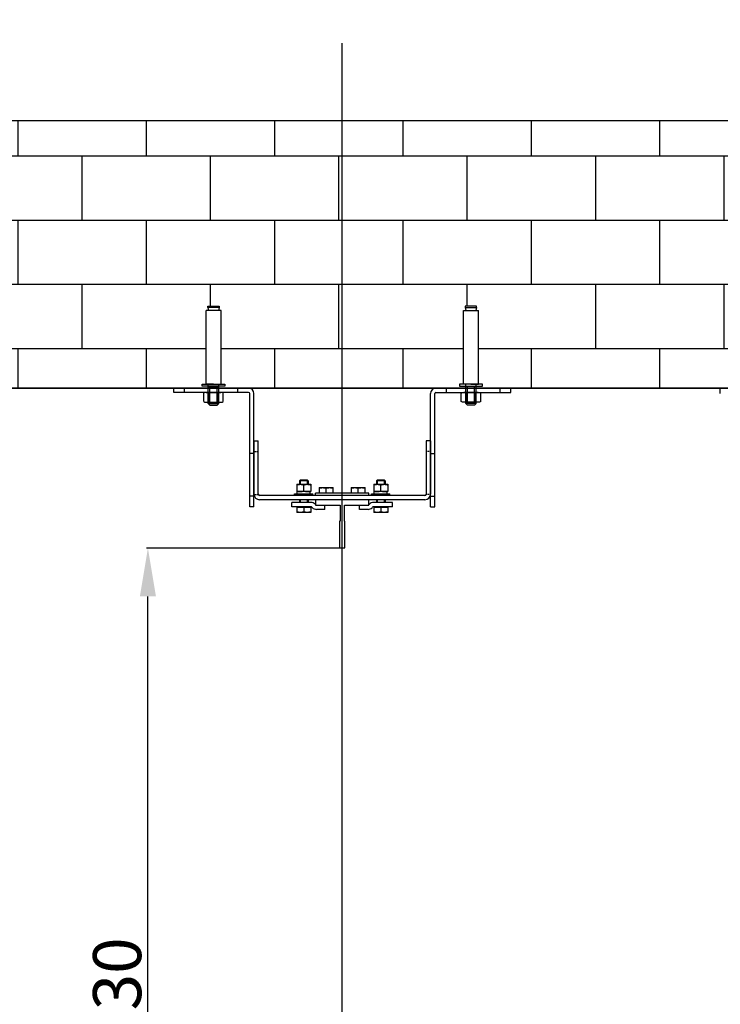
# Model space of a CAD drawing. Extents: x 3200 to 41211, y -19006 to 3409.
# Drawn here: x 33722 to 34377, y -15673 to -14753 of the extents above; entities that cross this region are included whole.
import ezdxf

# ---------------------------------------------------------------- set-up
doc = ezdxf.new("R2010")
doc.units = 0
doc.header["$MEASUREMENT"] = 0
doc.linetypes.add('DASHED', pattern=[0.75, 0.5, -0.25])
doc.linetypes.add('DASHEDX2', pattern=[1.5, 1, -0.5])
doc.layers.get('0').update_dxf_attribs({"linetype": 'CONTINUOUS'})
for name, color, linetype in [('CIENKIE', 1, 'CONTINUOUS'), ('GRUBE', 7, 'CONTINUOUS'), ('KRESK', 6, 'CONTINUOUS'), ('LGR', 7, 'CONTINUOUS'), ('LPRZERYW', 4, 'DASHEDX2'), ('WYM', 3, 'CONTINUOUS')]:
    doc.layers.add(name, color=color, linetype=linetype)
doc.styles.add('POLSKI', font='txt.shx', dxfattribs={"oblique": 15})
doc.dimstyles.new('Kopia ISO-25', dxfattribs={"dimscale": 0, "dimtxt": 45, "dimasz": 45, "dimexe": 1.25, "dimexo": 0.63, "dimgap": 6.3, "dimtad": 1, "dimdec": 0, "dimdsep": 46, "dimtxsty": 'POLSKI', "dimcen": 0.5, "dimclrd": 3, "dimclre": 3, "dimclrt": 1, "dimadec": 0, "dimazin": 0, "dimtfac": 10, "dimtdec": 0, "dimtmove": 0, "dimatfit": 3, "dimfxl": 1, "dimtvp": 1, "dimtolj": 1, "dimtzin": 0, "dimarcsym": 0})

# ---------------------------------------------------------------- blocks, each defined once
blk = doc.blocks.new('*D59')
at = {"layer": 'WYM', "color": 3, "lineweight": -2}
for p, q in [((34025.49, -15246.8), (33840.23, -15246.8)), ((33841.48, -16031.8), (33841.48, -15291.8)), ((34019.99, -16076.8), (33840.23, -16076.8))]:
    blk.add_line(p, q, dxfattribs=at)
at = {"layer": 'WYM', "color": 3, "lineweight": -3}
for points in [[(33848.98, -15291.8), (33833.98, -15291.8), (33841.48, -15246.8)], [(33833.98, -16031.8), (33848.98, -16031.8), (33841.48, -16076.8)]]:
    blk.add_solid(points, dxfattribs=at)
at = {"layer": 'WYM', "color": 1, "insert": (33812.68, -15661.8), "char_height": 45, "attachment_point": 5, "rotation": 90, "style": 'POLSKI'}
blk.add_mtext('\\A1;830', dxfattribs=at)
blk = doc.blocks.new('*D52')
at = {"layer": 'KRESK', "color": 3, "lineweight": -2}
for p, q in [((33543.75, -15097.11), (35064.08, -15097.11)), ((35062.83, -15142.11), (35062.83, -16152.11)), ((33543.75, -16197.11), (35064.08, -16197.11))]:
    blk.add_line(p, q, dxfattribs=at)
at = {"layer": 'KRESK', "color": 3, "lineweight": -3}
for points in [[(35070.33, -15142.11), (35055.33, -15142.11), (35062.83, -15097.11)], [(35055.33, -16152.11), (35070.33, -16152.11), (35062.83, -16197.11)]]:
    blk.add_solid(points, dxfattribs=at)
at = {"layer": 'KRESK', "color": 1, "insert": (35034.03, -15697.11), "char_height": 45, "attachment_point": 5, "rotation": 90, "style": 'POLSKI'}
blk.add_mtext('\\A1;1100', dxfattribs=at)
blk = doc.blocks.new('*D51')
at = {"layer": 'KRESK', "color": 3, "lineweight": -2}
for p, q in [((34497.49, -15097.11), (32977.15, -15097.11)), ((32978.4, -15142.11), (32978.4, -16152.11)), ((34497.49, -16197.11), (32977.15, -16197.11))]:
    blk.add_line(p, q, dxfattribs=at)
at = {"layer": 'KRESK', "color": 3, "lineweight": -3}
for points in [[(32985.9, -15142.11), (32970.9, -15142.11), (32978.4, -15097.11)], [(32970.9, -16152.11), (32985.9, -16152.11), (32978.4, -16197.11)]]:
    blk.add_solid(points, dxfattribs=at)
at = {"layer": 'KRESK', "color": 1, "insert": (32949.6, -15654.99), "char_height": 45, "attachment_point": 5, "rotation": 90, "style": 'POLSKI'}
blk.add_mtext('\\A1;1100', dxfattribs=at)
blk = doc.blocks.new('Nakrętka sześciokątna - 10 mm bok')
at = {"color": 0, "linetype": 'Continuous'}
for p, q in [((-9.15, -6.82), (-9.15, 6.82)), ((-0.67, 9.09), (-8.48, 9.09)), ((-0.67, 4.55), (-8.48, 4.55)), ((0, -6.82), (0, 6.82)), ((-0.67, -4.55), (-8.48, -4.55)), ((-0.67, -9.09), (-8.48, -9.09))]:
    blk.add_line(p, q, dxfattribs=at)
for centre, radius, start, end in [((-4.97, 6.82), 4.19, 147.13278, 212.86722), ((6.59, 0), 15.75, 163.22135, 196.77865), ((-4.19, 6.82), 4.19, 327.13278, 32.86722), ((-15.75, 0), 15.75, 343.22135, 16.77865), ((-4.97, -6.82), 4.19, 147.13278, 212.86722), ((-4.19, -6.82), 4.19, 327.13278, 32.86722)]:
    blk.add_arc(centre, radius, start, end, dxfattribs=at)

msp = doc.modelspace()

# ---------------------------------------------------------------- hatches: boundary and pattern name
at = {"layer": 'KRESK'}
h = msp.add_hatch(dxfattribs=at)
h.set_pattern_fill('AR-B816', color=256, scale=50, style=0)
h.set_pattern_definition([(0, (0, 0), (0, 60), []), (90, (0, 0), (-60, 60), [60, -60])])
h.paths.add_polyline_path([(33293.12, -12156.6), (33293.12, -11886.6), (33548.12, -11886.6), (33548.12, -11900.6), (33548.12, -11906.6), (33549.12, -11906.6), (33554.12, -11906.6), (33568.12, -11906.6), (33572.14, -11906.6), (33572.14, -11908.43), (33575.78, -11908.43), (33575.78, -11977.46), (33578.13, -11977.46), (33577.61, -11980.09), (33577.61, -11981.5), (33588.14, -11981.5), (33588.14, -11980.09), (33587.61, -11977.46), (33589.8, -11977.46), (33589.8, -11908.43), (33593.4, -11908.43), (33593.4, -11906.6), (33623.12, -11906.6), (33658.12, -11906.6), (34018.12, -11906.6), (34423.12, -11906.6), (34433.12, -11906.6), (34452.84, -11906.6), (34452.84, -11908.43), (34456.44, -11908.43), (34456.44, -11977.46), (34458.62, -11977.46), (34458.1, -11980.09), (34458.1, -11981.5), (34468.63, -11981.5), (34468.63, -11980.09), (34468.1, -11977.46), (34470.45, -11977.46), (34470.45, -11908.43), (34474.09, -11908.43), (34474.09, -11906.6), (34492.12, -11906.6), (34498.12, -11906.6), (34498.12, -11900.6), (34498.12, -11886.6), (34748.12, -11886.6), (34748.12, -12156.6)])
h.paths.add_polyline_path([(33293.12, -10826.6), (33293.12, -10556.6), (34748.12, -10556.6), (34748.12, -10826.6), (34498.12, -10826.6), (34498.12, -10812.6), (34498.12, -10806.6), (34492.12, -10806.6), (34478.12, -10806.6), (34474.09, -10806.6), (34474.09, -10804.76), (34470.45, -10804.76), (34470.45, -10735.73), (34468.1, -10735.73), (34468.63, -10733.1), (34468.63, -10731.69), (34458.1, -10731.69), (34458.1, -10733.1), (34458.62, -10735.73), (34456.44, -10735.73), (34456.44, -10804.76), (34452.84, -10804.76), (34452.84, -10806.6), (34433.12, -10806.6), (34423.12, -10806.6), (33658.12, -10806.6), (33623.12, -10806.6), (33613.12, -10806.6), (33593.4, -10806.6), (33593.4, -10804.76), (33589.8, -10804.76), (33589.8, -10735.73), (33587.61, -10735.73), (33588.14, -10733.1), (33588.14, -10731.69), (33577.61, -10731.69), (33577.61, -10733.1), (33578.13, -10735.73), (33575.78, -10735.73), (33575.78, -10804.76), (33572.14, -10804.76), (33572.14, -10806.6), (33568.12, -10806.6), (33554.12, -10806.6), (33548.12, -10806.6), (33548.12, -10812.6), (33548.12, -10826.6), (33547.49, -10826.6)])
h.paths.add_polyline_path([(33293.12, -12921.11), (33293.12, -12919.11), (33293.12, -12641.11), (34023.12, -12641.11), (34023.12, -12891.11), (33935.62, -12891.11), (33925.62, -12891.11), (33875.62, -12891.11), (33865.62, -12891.11), (33548.12, -12891.11), (33548.12, -12921.11)])
h.paths.add_polyline_path([(33892.13, -12889.28), (33913.39, -12889.28), (33913.39, -12887.45), (33909.79, -12887.45), (33909.79, -12818.42), (33907.6, -12818.42), (33908.13, -12815.79), (33908.13, -12814.38), (33897.6, -12814.38), (33897.6, -12815.79), (33898.12, -12818.42), (33895.77, -12818.42), (33895.77, -12887.45), (33892.13, -12887.45)], flags=16)
h.paths.add_polyline_path([(33636.39, -12888.45), (33636.39, -12819.42), (33634.21, -12819.42), (33634.73, -12816.79), (33634.73, -12815.38), (33624.2, -12815.38), (33624.2, -12816.79), (33624.73, -12819.42), (33622.38, -12819.42), (33622.38, -12888.45)], flags=16)
h.paths.add_polyline_path([(34023.12, -12891.11), (34110.62, -12891.11), (34120.62, -12891.11), (34170.62, -12891.11), (34180.62, -12891.11), (34498.12, -12891.11), (34498.12, -12921.11), (34748.12, -12921.11), (34748.12, -12641.11), (34023.12, -12641.11)])
h.paths.add_polyline_path([(34132.85, -12887.45), (34132.85, -12889.28), (34154.1, -12889.28), (34154.1, -12887.45), (34150.46, -12887.45), (34150.46, -12818.42), (34148.11, -12818.42), (34148.64, -12815.79), (34148.64, -12814.38), (34138.11, -12814.38), (34138.11, -12815.79), (34138.63, -12818.42), (34136.45, -12818.42), (34136.45, -12887.45)], flags=16)
h.paths.add_polyline_path([(34423.86, -12888.45), (34423.86, -12819.42), (34421.51, -12819.42), (34422.03, -12816.79), (34422.03, -12815.38), (34411.5, -12815.38), (34411.5, -12816.79), (34412.03, -12819.42), (34409.84, -12819.42), (34409.84, -12888.45)], flags=16)
h.paths.add_polyline_path([(33293.12, -15125.11), (33293.12, -15127.11), (33548.12, -15127.11), (33548.12, -15097.11), (33865.62, -15097.11), (33875.62, -15097.11), (33925.62, -15097.11), (33935.62, -15097.11), (34023.12, -15097.11), (34023.12, -14847.11), (33293.12, -14847.11)])
h.paths.add_polyline_path([(33892.13, -15093.45), (33892.13, -15095.28), (33913.39, -15095.28), (33913.39, -15093.45), (33909.79, -15093.45), (33909.79, -15024.42), (33907.6, -15024.42), (33908.13, -15021.79), (33908.13, -15020.38), (33897.6, -15020.38), (33897.6, -15021.79), (33898.12, -15024.42), (33895.77, -15024.42), (33895.77, -15093.45)], flags=16)
h.paths.add_polyline_path([(33636.39, -15094.45), (33636.39, -15025.42), (33634.21, -15025.42), (33634.73, -15022.79), (33634.73, -15021.38), (33624.2, -15021.38), (33624.2, -15022.79), (33624.73, -15025.42), (33622.38, -15025.42), (33622.38, -15094.45)], flags=16)
h.paths.add_polyline_path([(34023.12, -15097.11), (34110.62, -15097.11), (34120.62, -15097.11), (34170.62, -15097.11), (34180.62, -15097.11), (34498.12, -15097.11), (34498.12, -15127.11), (34748.12, -15127.11), (34748.12, -14847.11), (34023.12, -14847.11)])
h.paths.add_polyline_path([(34132.85, -15095.28), (34154.1, -15095.28), (34154.1, -15093.45), (34150.46, -15093.45), (34150.46, -15024.42), (34148.11, -15024.42), (34148.64, -15021.79), (34148.64, -15020.38), (34138.11, -15020.38), (34138.11, -15021.79), (34138.63, -15024.42), (34136.45, -15024.42), (34136.45, -15093.45), (34132.85, -15093.45)], flags=16)
h.paths.add_polyline_path([(34423.86, -15094.45), (34423.86, -15025.42), (34421.51, -15025.42), (34422.03, -15022.79), (34422.03, -15021.38), (34411.5, -15021.38), (34411.5, -15022.79), (34412.03, -15025.42), (34409.84, -15025.42), (34409.84, -15094.45)], flags=16)
h.paths.add_polyline_path([(33293.12, -16447.11), (34023.12, -16447.11), (34023.12, -16197.11), (33935.62, -16197.11), (33925.62, -16197.11), (33875.62, -16197.11), (33865.62, -16197.11), (33689.71, -16197.11), (33679.71, -16197.11), (33634.71, -16197.11), (33619.5, -16197.11), (33293.12, -16197.11)])
h.paths.add_polyline_path([(33892.13, -16200.77), (33895.77, -16200.77), (33895.77, -16269.8), (33898.12, -16269.8), (33897.6, -16272.43), (33897.6, -16273.84), (33908.13, -16273.84), (33908.13, -16272.43), (33907.6, -16269.8), (33909.79, -16269.8), (33909.79, -16200.77), (33913.39, -16200.77), (33913.39, -16198.93), (33892.13, -16198.93)], flags=16)
h.paths.add_polyline_path([(33656.95, -16268.36), (33659.3, -16268.36), (33658.77, -16270.99), (33658.77, -16272.4), (33669.3, -16272.4), (33669.3, -16270.99), (33668.78, -16268.36), (33670.96, -16268.36), (33670.96, -16199.33), (33656.95, -16199.33)], flags=16)
h.paths.add_polyline_path([(34748.12, -16447.11), (34748.12, -16197.11), (34498.12, -16197.11), (34426.73, -16197.11), (34411.52, -16197.11), (34366.52, -16197.11), (34356.52, -16197.11), (34180.62, -16197.11), (34170.62, -16197.11), (34120.62, -16197.11), (34110.62, -16197.11), (34023.12, -16197.11), (34023.12, -16447.11)])
h.paths.add_polyline_path([(34132.85, -16200.77), (34136.45, -16200.77), (34136.45, -16269.8), (34138.63, -16269.8), (34138.11, -16272.43), (34138.11, -16273.84), (34148.64, -16273.84), (34148.64, -16272.43), (34148.11, -16269.8), (34150.46, -16269.8), (34150.46, -16200.77), (34154.1, -16200.77), (34154.1, -16198.93), (34132.85, -16198.93)], flags=16)
h.paths.add_polyline_path([(34375.27, -16268.36), (34377.46, -16268.36), (34376.93, -16270.99), (34376.93, -16272.4), (34387.46, -16272.4), (34387.46, -16270.99), (34386.94, -16268.36), (34389.29, -16268.36), (34389.29, -16199.33), (34375.27, -16199.33)], flags=16)
h.paths.add_polyline_path([(33293.12, -14241.11), (33293.12, -13991.11), (33619.5, -13991.11), (33634.71, -13991.11), (33679.71, -13991.11), (33689.71, -13991.11), (33865.62, -13991.11), (33875.62, -13991.11), (33925.62, -13991.11), (33935.62, -13991.11), (34023.12, -13991.11), (34023.12, -14241.11)])
h.paths.add_polyline_path([(33892.13, -13992.93), (33892.13, -13994.77), (33895.77, -13994.77), (33895.77, -14063.8), (33898.12, -14063.8), (33897.6, -14066.43), (33897.6, -14067.84), (33908.13, -14067.84), (33908.13, -14066.43), (33907.6, -14063.8), (33909.79, -14063.8), (33909.79, -13994.77), (33913.39, -13994.77), (33913.39, -13992.93)], flags=16)
h.paths.add_polyline_path([(33656.95, -14062.36), (33659.3, -14062.36), (33658.77, -14064.99), (33658.77, -14066.4), (33669.3, -14066.4), (33669.3, -14064.99), (33668.78, -14062.36), (33670.96, -14062.36), (33670.96, -13993.33), (33656.95, -13993.33)], flags=16)
h.paths.add_polyline_path([(34748.12, -14241.11), (34748.12, -13991.11), (34498.12, -13991.11), (34426.73, -13991.11), (34411.52, -13991.11), (34366.52, -13991.11), (34356.52, -13991.11), (34180.62, -13991.11), (34170.62, -13991.11), (34120.62, -13991.11), (34110.62, -13991.11), (34023.12, -13991.11), (34023.12, -14241.11)])
h.paths.add_polyline_path([(34132.85, -13992.93), (34132.85, -13994.77), (34136.45, -13994.77), (34136.45, -14063.8), (34138.63, -14063.8), (34138.11, -14066.43), (34138.11, -14067.84), (34148.64, -14067.84), (34148.64, -14066.43), (34148.11, -14063.8), (34150.46, -14063.8), (34150.46, -13994.77), (34154.1, -13994.77), (34154.1, -13992.93)], flags=16)
h.paths.add_polyline_path([(34375.27, -14062.36), (34377.46, -14062.36), (34376.93, -14064.99), (34376.93, -14066.4), (34387.46, -14066.4), (34387.46, -14064.99), (34386.94, -14062.36), (34389.29, -14062.36), (34389.29, -13993.33), (34375.27, -13993.33)], flags=16)

# ---------------------------------------------------------------- linework, layer by layer
at = {"layer": 'CIENKIE'}
for p, q in [((33895.77, -15093.45), (33895.77, -15024.42)), ((33909.79, -15024.42), (33895.77, -15024.42)), ((33897.6, -15021.79), (33898.12, -15024.42)), ((33908.13, -15021.79), (33907.6, -15024.42)), ((33909.79, -15093.45), (33909.79, -15024.42)), ((34136.45, -15093.45), (34136.45, -15024.42)), ((34136.45, -15024.42), (34150.46, -15024.42)), ((34138.11, -15021.79), (34138.63, -15024.42)), ((34148.64, -15021.79), (34148.11, -15024.42)), ((34150.46, -15093.45), (34150.46, -15024.42)), ((33902.78, -15093.45), (33895.77, -15093.45)), ((33902.78, -15093.45), (33909.79, -15093.45)), ((34143.46, -15093.45), (34136.45, -15093.45)), ((34143.46, -15093.45), (34150.46, -15093.45))]:
    msp.add_line(p, q, dxfattribs=at)
at = {"layer": 'CIENKIE', "linetype": 'Continuous'}
for p, q in [((33897.86, -15111.51), (33897.86, -15093.45)), ((33897.86, -15095.66), (33907.7, -15095.66)), ((33907.7, -15111.51), (33907.7, -15093.45)), ((34138.53, -15111.51), (34138.53, -15093.45)), ((34148.38, -15095.66), (34138.53, -15095.66)), ((34148.38, -15111.51), (34148.38, -15093.45)), ((33897.86, -15111.51), (33907.7, -15111.51)), ((33899.48, -15113.13), (33897.86, -15111.51)), ((33899.48, -15113.13), (33906.08, -15113.13)), ((33906.08, -15113.13), (33907.7, -15111.51)), ((34148.38, -15111.51), (34138.53, -15111.51)), ((34140.16, -15113.13), (34138.53, -15111.51)), ((34146.75, -15113.13), (34140.16, -15113.13)), ((34146.75, -15113.13), (34148.38, -15111.51))]:
    msp.add_line(p, q, dxfattribs=at)
at = {"layer": 'CIENKIE', "linetype": 'DASHED'}
for p, q in [((33899.48, -15111.51), (33899.48, -15095.66)), ((33906.08, -15111.51), (33906.08, -15095.66)), ((34140.16, -15111.51), (34140.16, -15095.66)), ((34146.75, -15111.51), (34146.75, -15095.66))]:
    msp.add_line(p, q, dxfattribs=at)
at = {"layer": 'CIENKIE'}
for points in [[(33908.13, -15020.38), (33908.13, -15021.79), (33897.6, -15021.79), (33897.6, -15020.38)], [(34138.11, -15020.38), (34138.11, -15021.79), (34148.64, -15021.79), (34148.64, -15020.38)], [(33913.39, -15093.45), (33913.39, -15095.28), (33892.13, -15095.28), (33892.13, -15093.45)], [(34132.85, -15093.45), (34132.85, -15095.28), (34154.1, -15095.28), (34154.1, -15093.45)]]:
    msp.add_lwpolyline(points, close=True, dxfattribs=at)
at = {"layer": 'GRUBE'}
for p, q in [((34748.12, -14847.11), (33293.12, -14847.11)), ((34498.12, -15097.11), (33548.12, -15097.11)), ((33935.62, -15097.11), (33865.62, -15097.11)), ((33865.62, -15101.11), (33865.62, -15097.11)), ((33875.62, -15101.11), (33875.62, -15097.11)), ((33925.62, -15101.11), (33925.62, -15097.11)), ((34110.62, -15097.11), (34180.62, -15097.11)), ((34120.62, -15101.11), (34120.62, -15097.11)), ((34170.62, -15101.11), (34170.62, -15097.11)), ((34180.62, -15101.11), (34180.62, -15097.11)), ((33935.62, -15101.11), (33865.62, -15101.11)), ((33936.62, -15208.11), (33936.62, -15102.11)), ((33940.62, -15208.11), (33940.62, -15102.11)), ((34105.62, -15208.11), (34105.62, -15102.11)), ((34109.62, -15208.11), (34109.62, -15102.11)), ((34110.62, -15101.11), (34180.62, -15101.11)), ((33940.62, -15146.42), (33940.62, -15196.12)), ((34105.62, -15146.42), (34105.62, -15196.12)), ((33940.62, -15158.11), (33936.62, -15158.11)), ((34105.62, -15158.11), (34109.62, -15158.11)), ((33940.62, -15198.11), (33936.62, -15198.11)), ((34105.62, -15198.11), (34109.62, -15198.11)), ((33940.62, -15208.11), (33936.62, -15208.11)), ((34105.62, -15208.11), (34109.62, -15208.11))]:
    msp.add_line(p, q, dxfattribs=at)
at = {"layer": 'GRUBE', "linetype": 'Continuous'}
for p, q in [((33940.62, -15146.42), (33944.62, -15146.42)), ((33944.62, -15196.12), (33944.62, -15146.42)), ((34105.62, -15146.42), (34101.62, -15146.42)), ((34101.62, -15146.42), (34101.62, -15196.12)), ((33980.62, -15187.02), (33993.62, -15187.02)), ((33980.62, -15187.02), (33980.62, -15193.82)), ((33983.12, -15183.86), (33983.92, -15183.06)), ((33983.12, -15183.86), (33983.12, -15187.02)), ((33991.12, -15183.86), (33983.12, -15183.86)), ((33983.92, -15183.06), (33983.92, -15187.02)), ((33990.32, -15183.06), (33983.92, -15183.06)), ((33987.12, -15193.24), (33987.12, -15187.6)), ((33990.32, -15183.06), (33990.32, -15187.02)), ((33991.12, -15183.86), (33990.32, -15183.06)), ((33991.12, -15183.86), (33991.12, -15187.02)), ((33993.62, -15187.02), (33993.62, -15193.82)), ((34001.62, -15190.12), (34001.62, -15194.92)), ((34001.62, -15190.12), (34014.62, -15190.12)), ((34008.12, -15194.92), (34008.12, -15190.7)), ((34014.62, -15194.92), (34014.62, -15190.12)), ((34031.62, -15190.12), (34031.62, -15194.92)), ((34031.62, -15190.12), (34044.62, -15190.12)), ((34038.12, -15194.92), (34038.12, -15190.7)), ((34044.62, -15194.92), (34044.62, -15190.12)), ((34052.62, -15187.02), (34065.62, -15187.02)), ((34052.62, -15187.02), (34052.62, -15193.82)), ((34055.12, -15183.86), (34055.92, -15183.06)), ((34055.12, -15183.86), (34055.12, -15187.02)), ((34063.12, -15183.86), (34055.12, -15183.86)), ((34055.92, -15183.06), (34055.92, -15187.02)), ((34062.32, -15183.06), (34055.92, -15183.06)), ((34059.12, -15193.24), (34059.12, -15187.6)), ((34062.32, -15183.06), (34062.32, -15187.02)), ((34063.12, -15183.86), (34062.32, -15183.06)), ((34063.12, -15183.86), (34063.12, -15187.02)), ((34065.62, -15187.02), (34065.62, -15193.82)), ((34100.32, -15197.42), (33945.92, -15197.42)), ((33978.62, -15195.82), (33995.62, -15195.82)), ((33978.62, -15197.42), (33978.62, -15195.82)), ((33993.62, -15193.82), (33980.62, -15193.82)), ((33981.02, -15195.82), (33981.02, -15193.82)), ((33995.62, -15197.42), (33995.62, -15195.82)), ((33998.12, -15197.42), (33998.12, -15195.42)), ((34048.12, -15195.42), (33998.12, -15195.42)), ((34001.62, -15194.92), (34014.62, -15194.92)), ((34031.62, -15194.92), (34044.62, -15194.92)), ((34048.12, -15197.42), (34048.12, -15195.42)), ((34050.62, -15195.82), (34067.62, -15195.82)), ((34050.62, -15197.42), (34050.62, -15195.82)), ((34065.62, -15193.82), (34052.62, -15193.82)), ((34053.02, -15195.82), (34053.02, -15193.82)), ((34067.62, -15197.42), (34067.62, -15195.82)), ((33998.12, -15201.42), (33945.92, -15201.42)), ((33993.92, -15204.06), (33976.12, -15204.06)), ((33976.12, -15208.06), (33976.12, -15204.06)), ((33993.92, -15208.06), (33976.12, -15208.06)), ((33980.62, -15208.56), (33980.62, -15213.36)), ((33993.62, -15208.56), (33980.62, -15208.56)), ((33983.12, -15201.42), (33983.12, -15204.06)), ((33983.92, -15201.42), (33983.92, -15204.06)), ((33987.12, -15208.56), (33987.12, -15212.78)), ((33990.32, -15201.42), (33990.32, -15204.06)), ((33991.12, -15201.42), (33991.12, -15204.06)), ((33993.62, -15208.56), (33993.62, -15213.36)), ((33994.84, -15208.44), (33995.27, -15208.87)), ((33997.67, -15205.61), (33998.1, -15206.04)), ((34048.12, -15201.42), (33998.12, -15201.42)), ((33998.12, -15201.42), (33998.12, -15206.42)), ((33998.12, -15206.42), (34021.12, -15206.42)), ((34006.82, -15210.42), (34006.82, -15206.42)), ((34021.12, -15206.42), (34021.12, -15221.42)), ((34025.12, -15206.42), (34048.12, -15206.42)), ((34025.12, -15221.42), (34025.12, -15206.42)), ((34039.41, -15210.42), (34039.41, -15206.42)), ((34100.32, -15201.42), (34048.12, -15201.42)), ((34048.12, -15206.42), (34048.12, -15201.42)), ((34048.13, -15206.04), (34048.56, -15205.61)), ((34050.96, -15208.87), (34051.39, -15208.44)), ((34070.12, -15204.06), (34052.31, -15204.06)), ((34070.12, -15208.06), (34052.31, -15208.06)), ((34065.62, -15208.56), (34052.62, -15208.56)), ((34052.62, -15208.56), (34052.62, -15213.36)), ((34055.12, -15201.42), (34055.12, -15204.06)), ((34055.92, -15201.42), (34055.92, -15204.06)), ((34059.12, -15208.56), (34059.12, -15212.78)), ((34062.32, -15201.42), (34062.32, -15204.06)), ((34063.12, -15201.42), (34063.12, -15204.06)), ((34065.62, -15208.56), (34065.62, -15213.36)), ((34070.12, -15208.06), (34070.12, -15204.06)), ((33993.62, -15213.36), (33980.62, -15213.36)), ((34006.82, -15210.42), (33999.02, -15210.42)), ((34047.21, -15210.42), (34039.41, -15210.42)), ((34065.62, -15213.36), (34052.62, -15213.36)), ((34020.62, -15221.42), (34020.62, -15246.42)), ((34021.12, -15221.42), (34020.62, -15221.42)), ((34025.62, -15221.42), (34025.12, -15221.42)), ((34025.62, -15246.42), (34025.62, -15221.42)), ((34020.62, -15246.42), (34025.62, -15246.42))]:
    msp.add_line(p, q, dxfattribs=at)
at = {"layer": 'GRUBE'}
for centre, radius, start, end in [((33935.62, -15102.11), 5, 0, 90), ((34110.62, -15102.11), 5, 90, 180), ((33935.62, -15102.11), 1, 0, 90), ((34110.62, -15102.11), 1, 90, 180)]:
    msp.add_arc(centre, radius, start, end, dxfattribs=at)
at = {"layer": 'GRUBE', "linetype": 'Continuous'}
for centre, radius, start, end in [((33983.87, -15195.57), 8.55, 90.01634, 95.02185), ((33990.36, -15195.57), 8.55, 84.97815, 89.98366), ((34055.87, -15195.57), 8.55, 90.01634, 95.02185), ((34062.36, -15195.57), 8.55, 84.97815, 89.98366), ((33945.92, -15196.12), 5.3, 180, 270), ((33945.92, -15196.12), 1.3, 180, 270), ((33983.87, -15185.27), 8.55, 264.97815, 269.98366), ((33990.36, -15185.27), 8.55, 270.01634, 275.02185), ((34001.87, -15195.42), 0.5, 0, 90), ((34014.37, -15195.42), 0.5, 90, 180), ((34031.87, -15195.42), 0.5, 0, 90), ((34044.37, -15195.42), 0.5, 90, 180), ((34055.87, -15185.27), 8.55, 264.97815, 269.98366), ((34062.36, -15185.27), 8.55, 270.01634, 275.02185), ((34100.32, -15196.12), 1.3, 270, 0), ((34100.32, -15196.12), 5.3, 270, 0), ((33980.87, -15208.06), 0.5, 270, 0), ((33993.37, -15208.06), 0.5, 180, 270), ((33993.92, -15209.36), 5.3, 45, 90), ((33993.92, -15209.36), 1.3, 45, 90), ((33999.02, -15205.12), 5.3, 225, 270), ((34047.21, -15205.12), 5.3, 270, 315), ((34052.31, -15209.36), 5.3, 90, 135), ((34052.31, -15209.36), 1.3, 90, 135), ((34052.87, -15208.06), 0.5, 270, 0), ((34065.37, -15208.06), 0.5, 180, 270)]:
    msp.add_arc(centre, radius, start, end, dxfattribs=at)
for centre, start_param, end_param in [((33987.12, -15195.82), -4.712389, -4.463939), ((33987.12, -15193.82), 1.447495, 1.570796), ((34059.12, -15195.82), -4.712389, -4.463939), ((34059.12, -15193.82), 1.447495, 1.570796)]:
    msp.add_ellipse(centre, major_axis=(0, -8.13), ratio=0.75, start_param=start_param, end_param=end_param, dxfattribs=at)
for points, knots in [([(33980.62, -15187.6), (33981.02, -15187.47), (33981.85, -15187.23), (33982.7, -15187.09), (33983.12, -15187.05)], [0, 0, 0, 0, 0.501595, 1, 1, 1, 1]), ([(33983.87, -15187.02), (33984.14, -15187.02), (33984.69, -15187.05), (33985.51, -15187.17), (33986.32, -15187.35), (33986.85, -15187.51), (33987.12, -15187.6)], [0, 0, 0, 0, 0.248851, 0.49825, 0.748582, 1, 1, 1, 1]), ([(33987.12, -15187.6), (33987.38, -15187.51), (33987.91, -15187.35), (33988.72, -15187.17), (33989.54, -15187.05), (33990.09, -15187.02), (33990.37, -15187.02)], [0, 0, 0, 0, 0.251418, 0.50175, 0.751149, 1, 1, 1, 1]), ([(33991.11, -15187.05), (33991.54, -15187.09), (33992.39, -15187.23), (33993.21, -15187.47), (33993.62, -15187.6)], [0, 0, 0, 0, 0.498405, 1, 1, 1, 1]), ([(34001.62, -15190.7), (34002.14, -15190.53), (34002.95, -15190.31), (34004.04, -15190.15), (34004.59, -15190.12), (34004.87, -15190.12)], [0, 0, 0, 0, 0.501595, 0.751071, 1, 1, 1, 1]), ([(34004.87, -15190.12), (34005.14, -15190.12), (34005.69, -15190.15), (34006.79, -15190.31), (34007.59, -15190.53), (34008.12, -15190.7)], [0, 0, 0, 0, 0.248924, 0.498397, 1, 1, 1, 1]), ([(34008.12, -15190.7), (34008.64, -15190.53), (34009.45, -15190.31), (34010.54, -15190.15), (34011.09, -15190.12), (34011.37, -15190.12)], [0, 0, 0, 0, 0.501595, 0.751071, 1, 1, 1, 1]), ([(34011.37, -15190.12), (34011.64, -15190.12), (34012.19, -15190.15), (34013.29, -15190.31), (34014.09, -15190.53), (34014.62, -15190.7)], [0, 0, 0, 0, 0.248924, 0.498397, 1, 1, 1, 1]), ([(34031.62, -15190.7), (34032.14, -15190.53), (34032.95, -15190.31), (34034.04, -15190.15), (34034.59, -15190.12), (34034.87, -15190.12)], [0, 0, 0, 0, 0.501595, 0.751071, 1, 1, 1, 1]), ([(34034.87, -15190.12), (34035.14, -15190.12), (34035.69, -15190.15), (34036.79, -15190.31), (34037.59, -15190.53), (34038.12, -15190.7)], [0, 0, 0, 0, 0.248924, 0.498397, 1, 1, 1, 1]), ([(34038.12, -15190.7), (34038.64, -15190.53), (34039.45, -15190.31), (34040.54, -15190.15), (34041.09, -15190.12), (34041.37, -15190.12)], [0, 0, 0, 0, 0.501595, 0.751071, 1, 1, 1, 1]), ([(34041.37, -15190.12), (34041.64, -15190.12), (34042.19, -15190.15), (34043.29, -15190.31), (34044.09, -15190.53), (34044.62, -15190.7)], [0, 0, 0, 0, 0.248924, 0.498397, 1, 1, 1, 1]), ([(34052.62, -15187.6), (34053.02, -15187.47), (34053.85, -15187.23), (34054.7, -15187.09), (34055.12, -15187.05)], [0, 0, 0, 0, 0.501595, 1, 1, 1, 1]), ([(34055.87, -15187.02), (34056.14, -15187.02), (34056.69, -15187.05), (34057.51, -15187.17), (34058.32, -15187.35), (34058.85, -15187.51), (34059.12, -15187.6)], [0, 0, 0, 0, 0.248851, 0.49825, 0.748582, 1, 1, 1, 1]), ([(34059.12, -15187.6), (34059.38, -15187.51), (34059.91, -15187.35), (34060.72, -15187.17), (34061.54, -15187.05), (34062.09, -15187.02), (34062.37, -15187.02)], [0, 0, 0, 0, 0.251418, 0.50175, 0.751149, 1, 1, 1, 1]), ([(34063.11, -15187.05), (34063.54, -15187.09), (34064.39, -15187.23), (34065.21, -15187.47), (34065.62, -15187.6)], [0, 0, 0, 0, 0.498405, 1, 1, 1, 1]), ([(33980.62, -15193.24), (33981.02, -15193.38), (33981.85, -15193.61), (33982.7, -15193.75), (33983.12, -15193.79)], [0, 0, 0, 0, 0.501595, 1, 1, 1, 1]), ([(33983.87, -15193.82), (33984.14, -15193.82), (33984.69, -15193.79), (33985.51, -15193.68), (33986.32, -15193.49), (33986.85, -15193.33), (33987.12, -15193.24)], [0, 0, 0, 0, 0.248851, 0.49825, 0.748582, 1, 1, 1, 1]), ([(33987.12, -15193.24), (33987.38, -15193.33), (33987.91, -15193.49), (33988.72, -15193.68), (33989.54, -15193.79), (33990.09, -15193.82), (33990.37, -15193.82)], [0, 0, 0, 0, 0.251418, 0.50175, 0.751149, 1, 1, 1, 1]), ([(33991.11, -15193.79), (33991.54, -15193.75), (33992.39, -15193.61), (33993.21, -15193.38), (33993.62, -15193.24)], [0, 0, 0, 0, 0.498405, 1, 1, 1, 1]), ([(34052.62, -15193.24), (34053.02, -15193.38), (34053.85, -15193.61), (34054.7, -15193.75), (34055.12, -15193.79)], [0, 0, 0, 0, 0.501595, 1, 1, 1, 1]), ([(34055.87, -15193.82), (34056.14, -15193.82), (34056.69, -15193.79), (34057.51, -15193.68), (34058.32, -15193.49), (34058.85, -15193.33), (34059.12, -15193.24)], [0, 0, 0, 0, 0.248851, 0.49825, 0.748582, 1, 1, 1, 1]), ([(34059.12, -15193.24), (34059.38, -15193.33), (34059.91, -15193.49), (34060.72, -15193.68), (34061.54, -15193.79), (34062.09, -15193.82), (34062.37, -15193.82)], [0, 0, 0, 0, 0.251418, 0.50175, 0.751149, 1, 1, 1, 1]), ([(34063.11, -15193.79), (34063.54, -15193.75), (34064.39, -15193.61), (34065.21, -15193.38), (34065.62, -15193.24)], [0, 0, 0, 0, 0.498405, 1, 1, 1, 1]), ([(33983.87, -15213.36), (33983.59, -15213.36), (33983.04, -15213.33), (33981.95, -15213.17), (33981.14, -15212.95), (33980.62, -15212.78)], [0, 0, 0, 0, 0.248924, 0.498397, 1, 1, 1, 1]), ([(33987.12, -15212.78), (33986.59, -15212.95), (33985.79, -15213.17), (33984.69, -15213.33), (33984.14, -15213.36), (33983.87, -15213.36)], [0, 0, 0, 0, 0.501595, 0.751071, 1, 1, 1, 1]), ([(33990.37, -15213.36), (33990.09, -15213.36), (33989.54, -15213.33), (33988.45, -15213.17), (33987.64, -15212.95), (33987.12, -15212.78)], [0, 0, 0, 0, 0.248924, 0.498397, 1, 1, 1, 1]), ([(33993.62, -15212.78), (33993.09, -15212.95), (33992.29, -15213.17), (33991.19, -15213.33), (33990.64, -15213.36), (33990.37, -15213.36)], [0, 0, 0, 0, 0.501595, 0.751071, 1, 1, 1, 1]), ([(34055.87, -15213.36), (34055.59, -15213.36), (34055.04, -15213.33), (34053.95, -15213.17), (34053.14, -15212.95), (34052.62, -15212.78)], [0, 0, 0, 0, 0.248924, 0.498397, 1, 1, 1, 1]), ([(34059.12, -15212.78), (34058.59, -15212.95), (34057.79, -15213.17), (34056.69, -15213.33), (34056.14, -15213.36), (34055.87, -15213.36)], [0, 0, 0, 0, 0.501595, 0.751071, 1, 1, 1, 1]), ([(34062.37, -15213.36), (34062.09, -15213.36), (34061.54, -15213.33), (34060.45, -15213.17), (34059.64, -15212.95), (34059.12, -15212.78)], [0, 0, 0, 0, 0.248924, 0.498397, 1, 1, 1, 1]), ([(34065.62, -15212.78), (34065.09, -15212.95), (34064.29, -15213.17), (34063.19, -15213.33), (34062.64, -15213.36), (34062.37, -15213.36)], [0, 0, 0, 0, 0.501595, 0.751071, 1, 1, 1, 1])]:
    msp.add_open_spline(points, degree=3, knots=knots, dxfattribs=at)
at = {"layer": 'LGR'}
msp.add_line((34376.52, -15102.11), (34376.52, -15097.11), dxfattribs=at)
at = {"layer": 'LPRZERYW'}
for p, q in [((33940.62, -15156.42), (33944.62, -15156.42)), ((34105.62, -15156.42), (34101.62, -15156.42)), ((33940.62, -15196.42), (33944.62, -15196.42)), ((34105.62, -15196.42), (34101.62, -15196.42))]:
    msp.add_line(p, q, dxfattribs=at)
at = {"layer": 'WYM'}
msp.add_line((34023.12, -16483.25), (34023.12, -14774.54), dxfattribs=at)

# ---------------------------------------------------------------- block references
at = {"layer": 'CIENKIE', "rotation": 270.0000000000001}
msp.add_blockref('Nakrętka sześciokątna - 10 mm bok', (33902.78, -15110.26), dxfattribs=at)
at = {"layer": 'CIENKIE', "xscale": -1, "rotation": 89.99999999999986}
msp.add_blockref('Nakrętka sześciokątna - 10 mm bok', (34143.46, -15110.26), dxfattribs=at)

# ---------------------------------------------------------------- dimensions: what is measured, and where the dimension line sits
at = {"layer": 'KRESK'}
for base, p1, p2, picture, middle in [((32978.4, -16197.11), (34498.12, -15097.11), (34498.12, -16197.11), '*D51', (32978.4, -15654.99)), ((35062.83, -16197.11), (33543.12, -15097.11), (33543.12, -16197.11), '*D52', (35062.83, -15697.11))]:
    dim = msp.add_linear_dim(base=base, p1=p1, p2=p2, angle=270, dimstyle='Kopia ISO-25', override={"dimscale": 1}, dxfattribs=at)
    dim.commit()
    dim.dimension.update_dxf_attribs({"geometry": picture, "text_midpoint": middle, "dimtype": 160})
at = {"layer": 'WYM'}
dim = msp.add_linear_dim(base=(33841.48, -15246.8), p1=(34020.62, -16076.8), p2=(34026.12, -15246.8), angle=90, dimstyle='Kopia ISO-25', override={"dimscale": 1}, dxfattribs=at)
dim.commit()
dim.dimension.update_dxf_attribs({"geometry": '*D59', "text_midpoint": (33812.68, -15661.8)})

doc.saveas('drawing.dxf')
